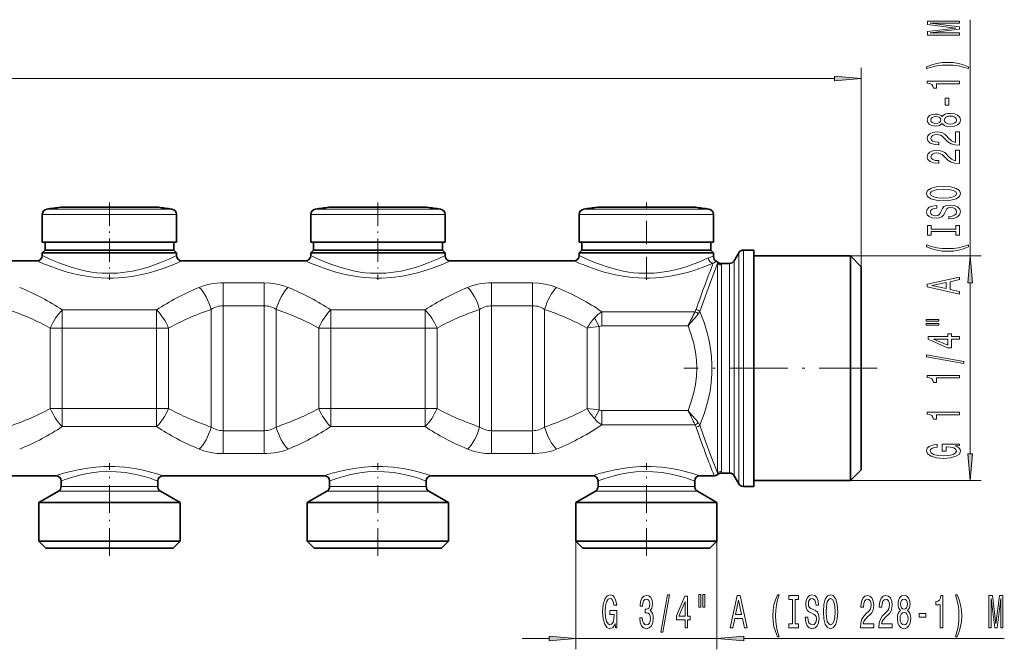
# Model space of a CAD drawing. Extents: x 0 to 420, y 0 to 297.
# Drawn here: x 207 to 298, y 68 to 127 of the extents above; entities that cross this region are included whole.
import ezdxf

# ---------------------------------------------------------------- set-up
doc = ezdxf.new("R2010")
doc.units = 0
doc.linetypes.add('DASHDOT', pattern=[18.5, 12, -3, 0.5, -3])

msp = doc.modelspace()

# ---------------------------------------------------------------- linework, layer by layer
at = {"color": 7, "lineweight": 13}
for p, q in [((295.196, 104.8), (295.196, 126.789)), ((285.03, 103.8), (285.03, 122.307)), ((67.521, 121.307), (282.54, 121.307)), ((209.206, 109.163), (220.142, 109.163)), ((220.142, 109.163), (220.855, 109.163)), ((234.206, 109.163), (245.142, 109.163)), ((245.142, 109.163), (245.855, 109.163)), ((259.206, 109.163), (270.142, 109.163)), ((270.142, 109.163), (270.855, 109.163)), ((208.78, 108.668), (220.515, 108.668)), ((220.515, 108.668), (221.28, 108.668)), ((233.78, 108.668), (245.515, 108.668)), ((245.515, 108.668), (246.28, 108.668)), ((258.78, 108.668), (270.515, 108.668)), ((270.515, 108.668), (271.28, 108.668)), ((273.636, 84.916), (273.636, 105.1)), ((274.069, 84.697), (274.069, 105.35)), ((284.03, 104.8), (296.196, 104.8)), ((271.682, 104.225), (271.662, 104.096)), ((271.662, 104.096), (271.662, 84.604)), ((272.016, 103.952), (272.016, 84.748)), ((272.77, 85.794), (272.77, 104.1)), ((273.203, 85.574), (273.203, 104.35)), ((229.441, 102.293), (225.619, 102.293)), ((225.619, 102.293), (225.619, 100.161)), ((229.441, 102.293), (229.441, 100.161)), ((254.441, 102.293), (250.619, 102.293)), ((250.619, 102.293), (250.619, 100.161)), ((254.441, 102.293), (254.441, 100.161)), ((295.196, 86.39), (295.196, 102.31)), ((229.441, 100.161), (225.619, 100.161)), ((225.619, 100.161), (225.619, 88.539)), ((229.441, 100.161), (229.441, 88.539)), ((254.441, 100.161), (250.619, 100.161)), ((250.619, 100.161), (250.619, 88.539)), ((254.441, 100.161), (254.441, 88.539)), ((219.427, 99.78), (210.633, 99.78)), ((210.633, 99.78), (210.633, 98.096)), ((219.427, 99.78), (219.427, 98.096)), ((224.503, 99.819), (224.503, 88.881)), ((230.557, 99.819), (230.557, 88.881)), ((244.427, 99.78), (235.633, 99.78)), ((235.633, 99.78), (235.633, 98.096)), ((244.427, 99.78), (244.427, 98.096)), ((249.503, 99.819), (249.503, 88.881)), ((255.557, 99.819), (255.557, 88.881)), ((260.19, 99.034), (260.633, 98.235)), ((269.563, 99.61), (260.884, 99.61)), ((260.884, 98.287), (260.884, 99.61)), ((260.633, 90.465), (260.633, 98.235)), ((268.907, 98.287), (260.884, 98.287)), ((210.633, 98.096), (209.518, 98.096)), ((209.518, 90.604), (209.518, 98.096)), ((219.427, 98.096), (210.633, 98.096)), ((210.633, 90.604), (210.633, 98.096)), ((220.543, 98.096), (219.427, 98.096)), ((219.427, 90.604), (219.427, 98.096)), ((220.543, 90.604), (220.543, 98.096)), ((235.633, 98.096), (234.518, 98.096)), ((234.518, 90.604), (234.518, 98.096)), ((244.427, 98.096), (235.633, 98.096)), ((235.633, 90.604), (235.633, 98.096)), ((245.543, 98.096), (244.427, 98.096)), ((244.427, 90.604), (244.427, 98.096)), ((245.543, 90.604), (245.543, 98.096)), ((259.518, 90.604), (259.518, 98.096)), ((210.633, 90.604), (209.518, 90.604)), ((210.633, 88.92), (210.633, 90.604)), ((210.633, 90.604), (219.427, 90.604)), ((220.543, 90.604), (219.427, 90.604)), ((219.427, 88.92), (219.427, 90.604)), ((235.633, 90.604), (234.518, 90.604)), ((235.633, 88.92), (235.633, 90.604)), ((235.633, 90.604), (244.427, 90.604)), ((245.543, 90.604), (244.427, 90.604)), ((244.427, 88.92), (244.427, 90.604)), ((260.633, 90.465), (260.19, 89.666)), ((260.884, 90.413), (260.884, 89.09)), ((260.884, 90.413), (268.907, 90.413)), ((260.884, 89.09), (269.563, 89.09)), ((210.633, 88.92), (219.427, 88.92)), ((225.619, 88.539), (229.441, 88.539)), ((225.619, 86.407), (225.619, 88.539)), ((229.441, 86.407), (229.441, 88.539)), ((235.633, 88.92), (244.427, 88.92)), ((250.619, 88.539), (254.441, 88.539)), ((250.619, 86.407), (250.619, 88.539)), ((254.441, 86.407), (254.441, 88.539)), ((225.619, 86.407), (229.441, 86.407)), ((250.619, 86.407), (254.441, 86.407)), ((272.77, 85.794), (272.77, 84.6)), ((273.203, 85.574), (273.203, 84.35)), ((271.662, 84.604), (271.682, 84.475)), ((273.636, 84.916), (273.636, 83.6)), ((274.069, 84.697), (274.069, 83.35)), ((284.03, 83.9), (296.196, 83.9)), ((210.862, 82.904), (210.28, 82.904)), ((211.081, 83.337), (210.53, 83.337)), ((219.78, 82.904), (210.862, 82.904)), ((219.53, 83.337), (211.081, 83.337)), ((235.862, 82.904), (235.28, 82.904)), ((236.081, 83.337), (235.53, 83.337)), ((244.78, 82.904), (235.862, 82.904)), ((244.53, 83.337), (236.081, 83.337)), ((260.862, 82.904), (260.28, 82.904)), ((261.081, 83.337), (260.53, 83.337)), ((269.78, 82.904), (260.862, 82.904)), ((269.53, 83.337), (261.081, 83.337)), ((258.455, 78.25), (258.455, 68.194)), ((271.605, 78.25), (271.605, 68.194)), ((253.455, 69.194), (255.965, 69.194)), ((258.455, 69.194), (271.605, 69.194)), ((274.096, 69.194), (298.361, 69.194))]:
    msp.add_line(p, q, dxfattribs=at)
at = {"color": 7, "lineweight": 35}
for p, q in [((212.841, 109.332), (210.465, 109.332)), ((211.024, 109.332), (213.845, 109.332)), ((219.037, 109.332), (212.841, 109.332)), ((216.216, 109.332), (217.219, 109.332)), ((219.596, 109.332), (217.219, 109.332)), ((237.841, 109.332), (235.465, 109.332)), ((236.024, 109.332), (238.845, 109.332)), ((244.037, 109.332), (237.841, 109.332)), ((241.216, 109.332), (242.219, 109.332)), ((244.596, 109.332), (242.219, 109.332)), ((262.841, 109.332), (260.465, 109.332)), ((261.024, 109.332), (263.845, 109.332)), ((269.037, 109.332), (262.841, 109.332)), ((266.216, 109.332), (267.219, 109.332)), ((269.596, 109.332), (267.219, 109.332)), ((208.78, 108.668), (208.78, 106.1)), ((221.28, 108.668), (221.28, 106.1)), ((233.78, 108.668), (233.78, 106.1)), ((246.28, 108.668), (246.28, 106.1)), ((258.78, 108.668), (258.78, 106.1)), ((271.28, 108.668), (271.28, 106.1)), ((208.78, 106.1), (220.515, 106.1)), ((209.03, 106.1), (209.03, 105.35)), ((220.515, 106.1), (221.28, 106.1)), ((221.03, 106.1), (221.03, 105.35)), ((233.78, 106.1), (245.515, 106.1)), ((234.03, 106.1), (234.03, 105.35)), ((245.515, 106.1), (246.28, 106.1)), ((246.03, 106.1), (246.03, 105.35)), ((258.78, 106.1), (270.515, 106.1)), ((259.03, 106.1), (259.03, 105.35)), ((270.515, 106.1), (271.28, 106.1)), ((271.03, 106.1), (271.03, 105.35)), ((209.03, 105.35), (208.78, 105.1)), ((209.545, 105.1), (208.78, 105.1)), ((208.78, 104.85), (208.78, 105.1)), ((209.765, 105.35), (209.03, 105.35)), ((221.28, 105.1), (209.545, 105.1)), ((220.296, 105.35), (209.765, 105.35)), ((221.03, 105.35), (220.296, 105.35)), ((221.03, 105.35), (221.28, 105.1)), ((221.28, 104.85), (221.28, 105.1)), ((234.03, 105.35), (233.78, 105.1)), ((234.545, 105.1), (233.78, 105.1)), ((233.78, 104.85), (233.78, 105.1)), ((234.765, 105.35), (234.03, 105.35)), ((246.28, 105.1), (234.545, 105.1)), ((245.296, 105.35), (234.765, 105.35)), ((246.03, 105.35), (245.296, 105.35)), ((246.03, 105.35), (246.28, 105.1)), ((246.28, 104.85), (246.28, 105.1)), ((259.03, 105.35), (258.78, 105.1)), ((259.545, 105.1), (258.78, 105.1)), ((258.78, 104.85), (258.78, 105.1)), ((259.765, 105.35), (259.03, 105.35)), ((271.28, 105.1), (259.545, 105.1)), ((270.296, 105.35), (259.765, 105.35)), ((271.03, 105.35), (270.296, 105.35)), ((271.03, 105.35), (271.28, 105.1)), ((271.28, 104.753), (271.28, 105.1)), ((273.203, 104.35), (273.636, 105.1)), ((274.069, 105.35), (275.03, 105.35)), ((275.03, 105.35), (275.03, 84.697)), ((284.03, 104.8), (275.03, 104.8)), ((284.03, 104.8), (284.03, 85.179)), ((285.03, 103.8), (284.03, 104.8)), ((196.78, 104.35), (208.28, 104.35)), ((221.78, 104.35), (233.28, 104.35)), ((246.78, 104.35), (258.28, 104.35)), ((272.013, 104.1), (272.77, 104.1)), ((285.03, 103.8), (285.03, 86.057)), ((285.03, 86.057), (285.03, 84.9)), ((272.013, 84.6), (272.77, 84.6)), ((275.03, 84.697), (275.03, 83.35)), ((284.03, 85.179), (284.03, 83.9)), ((285.03, 84.9), (284.03, 83.9)), ((195.03, 84.35), (210.03, 84.35)), ((210.53, 83.337), (210.53, 83.85)), ((219.53, 83.337), (219.53, 83.85)), ((220.03, 84.35), (235.03, 84.35)), ((235.53, 83.337), (235.53, 83.85)), ((244.53, 83.337), (244.53, 83.85)), ((245.03, 84.35), (260.03, 84.35)), ((260.53, 83.337), (260.53, 83.85)), ((269.53, 83.337), (269.53, 83.85)), ((270.03, 84.35), (271.351, 84.35)), ((273.203, 84.35), (273.636, 83.6)), ((284.03, 83.9), (275.03, 83.9)), ((210.28, 82.904), (208.455, 81.85)), ((219.78, 82.904), (221.605, 81.85)), ((235.28, 82.904), (233.455, 81.85)), ((244.78, 82.904), (246.605, 81.85)), ((260.28, 82.904), (258.455, 81.85)), ((269.78, 82.904), (271.605, 81.85)), ((275.03, 83.35), (274.069, 83.35)), ((208.455, 81.85), (209.26, 81.85)), ((208.455, 78.25), (208.455, 81.85)), ((209.26, 81.85), (221.605, 81.85)), ((221.605, 78.25), (221.605, 81.85)), ((234.26, 81.85), (233.455, 81.85)), ((233.455, 78.25), (233.455, 81.85)), ((246.605, 81.85), (234.26, 81.85)), ((246.605, 78.25), (246.605, 81.85)), ((259.26, 81.85), (258.455, 81.85)), ((258.455, 78.25), (258.455, 81.85)), ((271.605, 81.85), (259.26, 81.85)), ((271.605, 78.25), (271.605, 81.85)), ((209.26, 78.25), (208.455, 78.25)), ((209.105, 77.6), (208.455, 78.25)), ((221.605, 78.25), (209.26, 78.25)), ((220.955, 77.6), (221.605, 78.25)), ((234.26, 78.25), (233.455, 78.25)), ((234.105, 77.6), (233.455, 78.25)), ((246.605, 78.25), (234.26, 78.25)), ((245.955, 77.6), (246.605, 78.25)), ((259.26, 78.25), (258.455, 78.25)), ((259.105, 77.6), (258.455, 78.25)), ((271.605, 78.25), (259.26, 78.25)), ((270.955, 77.6), (271.605, 78.25)), ((209.831, 77.6), (209.105, 77.6)), ((220.955, 77.6), (209.831, 77.6)), ((234.831, 77.6), (234.105, 77.6)), ((245.955, 77.6), (234.831, 77.6)), ((259.831, 77.6), (259.105, 77.6)), ((270.955, 77.6), (259.831, 77.6))]:
    msp.add_line(p, q, dxfattribs=at)
at = {"color": 7, "linetype": 'DASHDOT', "lineweight": 13, "ltscale": 0.179974}
for p, q in [((215.03, 109.762), (215.03, 102.564)), ((240.03, 109.762), (240.03, 102.564)), ((265.03, 102.564), (265.03, 109.762))]:
    msp.add_line(p, q, dxfattribs=at)
at = {"color": 7, "linetype": 'DASHDOT', "lineweight": 13, "ltscale": 0.450433}
msp.add_line((286.532, 94.35), (268.514, 94.35), dxfattribs=at)
at = {"color": 7, "linetype": 'DASHDOT', "lineweight": 13, "ltscale": 0.216287}
for p, q in [((215.03, 76.879), (215.03, 85.531)), ((240.03, 76.879), (240.03, 85.531)), ((265.03, 76.879), (265.03, 85.531))]:
    msp.add_line(p, q, dxfattribs=at)
at = {"color": 7, "lineweight": 13}
for points in [[(294.196, 125.36), (294.196, 125.56), (291.472, 125.56), (294.196, 125.897), (294.196, 126.12), (291.472, 126.454), (294.196, 126.454), (294.196, 126.657), (291.196, 126.657), (291.196, 126.34), (293.841, 126.008), (291.196, 125.679), (291.196, 125.36)], [(295.03, 122.399), (294.554, 122.585), (294.083, 122.718), (293.595, 122.796), (293.076, 122.821), (292.562, 122.796), (292.069, 122.718), (291.598, 122.585), (291.122, 122.399), (291.122, 122.235), (291.58, 122.381), (292.065, 122.484), (292.566, 122.547), (293.076, 122.57), (293.586, 122.547), (294.092, 122.484), (294.572, 122.378), (295.03, 122.235)], [(282.54, 121.089), (285.03, 121.307), (282.54, 121.525)], [(294.196, 120.827), (294.196, 121.063), (291.174, 121.063), (291.174, 120.887), (291.438, 120.84), (291.615, 120.747), (291.719, 120.604), (291.753, 120.407), (292.06, 120.407), (292.06, 120.827)], [(293.206, 118.849), (293.206, 119.477), (292.864, 119.477), (292.864, 118.849)], [(292.579, 117.13), (292.7, 116.997), (292.869, 116.907), (293.08, 116.85), (293.335, 116.831), (293.72, 116.873), (294.018, 116.992), (294.209, 117.187), (294.282, 117.451), (294.209, 117.713), (294.018, 117.908), (293.72, 118.027), (293.335, 118.071), (293.08, 118.05), (292.869, 117.996), (292.7, 117.903), (292.579, 117.773), (292.475, 117.877), (292.333, 117.949), (292.16, 117.993), (291.948, 118.009), (291.641, 117.967), (291.395, 117.858), (291.235, 117.682), (291.174, 117.451), (291.235, 117.218), (291.395, 117.041), (291.641, 116.93), (291.948, 116.891), (292.16, 116.904), (292.333, 116.948)], [(291.982, 117.137), (291.792, 117.158), (291.645, 117.22), (291.554, 117.319), (291.52, 117.451), (291.554, 117.581), (291.645, 117.68), (291.792, 117.742), (291.982, 117.765), (292.177, 117.742), (292.328, 117.68), (292.428, 117.581), (292.458, 117.451), (292.423, 117.319), (292.328, 117.22), (292.177, 117.158)], [(293.327, 117.08), (293.098, 117.104), (292.925, 117.179), (292.812, 117.296), (292.773, 117.451), (292.812, 117.604), (292.925, 117.721), (293.098, 117.796), (293.327, 117.822), (293.573, 117.796), (293.759, 117.721), (293.88, 117.604), (293.919, 117.451), (293.88, 117.296), (293.759, 117.179), (293.573, 117.104)], [(294.196, 115.107), (294.196, 116.344), (293.824, 116.344), (293.824, 115.366), (293.621, 115.421), (293.452, 115.514), (293.145, 115.802), (293.016, 115.955), (292.83, 116.126), (292.614, 116.248), (292.358, 116.318), (292.069, 116.344), (291.706, 116.3), (291.42, 116.178), (291.239, 115.991), (291.174, 115.75), (291.248, 115.501), (291.451, 115.312), (291.775, 115.19), (292.203, 115.149), (292.263, 115.149), (292.263, 115.385), (292.229, 115.385), (291.935, 115.408), (291.719, 115.478), (291.58, 115.589), (291.533, 115.737), (291.576, 115.888), (291.684, 115.999), (291.853, 116.072), (292.065, 116.098), (292.263, 116.08), (292.432, 116.03), (292.579, 115.947), (292.709, 115.833), (292.847, 115.68), (293.115, 115.426), (293.4, 115.247), (293.746, 115.141), (294.183, 115.107)], [(294.196, 113.396), (294.196, 114.633), (293.824, 114.633), (293.824, 113.655), (293.621, 113.709), (293.452, 113.803), (293.145, 114.091), (293.016, 114.244), (292.83, 114.415), (292.614, 114.537), (292.358, 114.607), (292.069, 114.633), (291.706, 114.589), (291.42, 114.467), (291.239, 114.28), (291.174, 114.039), (291.248, 113.79), (291.451, 113.601), (291.775, 113.479), (292.203, 113.437), (292.263, 113.437), (292.263, 113.673), (292.229, 113.673), (291.935, 113.697), (291.719, 113.767), (291.58, 113.878), (291.533, 114.026), (291.576, 114.176), (291.684, 114.288), (291.853, 114.361), (292.065, 114.386), (292.263, 114.368), (292.432, 114.319), (292.579, 114.236), (292.709, 114.122), (292.847, 113.969), (293.115, 113.715), (293.4, 113.536), (293.746, 113.429), (294.183, 113.396)], [(292.696, 109.939), (293.37, 109.986), (293.867, 110.121), (294.174, 110.331), (294.278, 110.606), (294.174, 110.878), (293.867, 111.091), (293.37, 111.223), (292.696, 111.272), (292.026, 111.223), (291.753, 111.166), (291.529, 111.091), (291.222, 110.878), (291.144, 110.748), (291.114, 110.606), (291.222, 110.328), (291.524, 110.118), (292.021, 109.986)], [(292.696, 110.188), (292.173, 110.217), (291.788, 110.302), (291.554, 110.435), (291.472, 110.606), (291.554, 110.774), (291.792, 110.907), (292.177, 110.992), (292.696, 111.023), (293.219, 110.992), (293.603, 110.907), (293.837, 110.774), (293.915, 110.606), (293.837, 110.435), (293.603, 110.302), (293.223, 110.217)], [(293.206, 108.485), (293.206, 108.249), (293.664, 108.3), (294.001, 108.43), (294.204, 108.63), (294.278, 108.9), (294.209, 109.167), (294.018, 109.366), (293.72, 109.493), (293.327, 109.54), (292.972, 109.501), (292.743, 109.392), (292.592, 109.216), (292.48, 108.98), (292.397, 108.778), (292.302, 108.645), (292.164, 108.57), (291.948, 108.547), (291.753, 108.57), (291.606, 108.638), (291.507, 108.741), (291.472, 108.884), (291.516, 109.029), (291.632, 109.143), (291.827, 109.219), (292.09, 109.255), (292.09, 109.491), (292.082, 109.491), (291.675, 109.449), (291.373, 109.328), (291.183, 109.136), (291.118, 108.876), (291.183, 108.643), (291.364, 108.461), (291.645, 108.345), (292.008, 108.303), (292.333, 108.337), (292.553, 108.435), (292.7, 108.591), (292.812, 108.804), (292.912, 109.014), (293.007, 109.172), (293.145, 109.268), (293.37, 109.302), (293.599, 109.27), (293.772, 109.19), (293.88, 109.068), (293.915, 108.91), (293.867, 108.734), (293.729, 108.599), (293.504, 108.513)], [(293.833, 107.064), (293.833, 106.732), (294.196, 106.732), (294.196, 107.634), (293.833, 107.634), (293.833, 107.302), (291.559, 107.302), (291.559, 107.634), (291.196, 107.634), (291.196, 106.732), (291.559, 106.732), (291.559, 107.064)], [(295.03, 105.661), (295.03, 105.824), (294.572, 105.676), (294.092, 105.573), (293.586, 105.508), (293.076, 105.487), (292.566, 105.508), (292.065, 105.573), (291.58, 105.676), (291.122, 105.824), (291.122, 105.661), (291.598, 105.472), (292.069, 105.339), (292.562, 105.262), (293.076, 105.238), (293.595, 105.262), (294.083, 105.339), (294.554, 105.472)], [(295.414, 102.31), (295.196, 104.8), (294.978, 102.31)], [(294.196, 101.26), (294.196, 101.499), (293.314, 101.688), (293.314, 102.407), (294.196, 102.596), (294.196, 102.84), (291.191, 102.181), (291.191, 101.917)], [(292.946, 101.771), (291.624, 102.049), (292.946, 102.326)], [(291.088, 98.727), (292.263, 98.727), (292.263, 98.901), (291.088, 98.901)], [(291.088, 98.351), (292.263, 98.351), (292.263, 98.528), (291.088, 98.528)], [(294.196, 97.057), (294.196, 97.291), (293.452, 97.291), (293.452, 97.548), (293.106, 97.548), (293.106, 97.291), (291.26, 97.291), (291.26, 97.055), (293.072, 96.266), (293.452, 96.266), (293.452, 97.057)], [(293.106, 96.484), (291.762, 97.057), (293.106, 97.057)], [(294.598, 94.799), (294.598, 94.978), (291.114, 95.605), (291.114, 95.424)], [(294.196, 93.445), (294.196, 93.681), (291.174, 93.681), (291.174, 93.505), (291.438, 93.458), (291.615, 93.365), (291.719, 93.222), (291.753, 93.025), (292.06, 93.025), (292.06, 93.445)], [(294.196, 90.022), (294.196, 90.258), (291.174, 90.258), (291.174, 90.082), (291.438, 90.035), (291.615, 89.942), (291.719, 89.799), (291.753, 89.602), (292.06, 89.602), (292.06, 90.022)], [(293.794, 87.121), (294.196, 87.165), (294.196, 87.295), (292.575, 87.295), (292.575, 86.639), (292.942, 86.639), (292.942, 87.043), (292.968, 87.043), (293.366, 87.012), (293.66, 86.929), (293.846, 86.802), (293.906, 86.644), (293.828, 86.467), (293.595, 86.33), (293.21, 86.242), (292.683, 86.211), (292.16, 86.239), (291.775, 86.327), (291.541, 86.467), (291.459, 86.657), (291.503, 86.786), (291.624, 86.893), (291.827, 86.971), (292.099, 87.015), (292.099, 87.271), (291.684, 87.204), (291.373, 87.077), (291.183, 86.898), (291.114, 86.672), (291.222, 86.377), (291.537, 86.154), (292.034, 86.011), (292.696, 85.962), (293.361, 86.011), (293.858, 86.154), (294.174, 86.364), (294.278, 86.628), (294.243, 86.776), (294.157, 86.908), (294.005, 87.022)], [(294.978, 86.39), (295.196, 83.9), (295.414, 86.39)], [(262.116, 70.597), (262.16, 70.194), (262.29, 70.194), (262.29, 71.816), (261.634, 71.816), (261.634, 71.448), (262.039, 71.448), (262.039, 71.422), (262.007, 71.024), (261.924, 70.731), (261.797, 70.545), (261.639, 70.484), (261.463, 70.562), (261.325, 70.795), (261.237, 71.18), (261.206, 71.707), (261.234, 72.231), (261.323, 72.615), (261.463, 72.849), (261.652, 72.931), (261.782, 72.888), (261.888, 72.767), (261.966, 72.563), (262.01, 72.291), (262.267, 72.291), (262.199, 72.706), (262.072, 73.017), (261.893, 73.207), (261.668, 73.277), (261.372, 73.169), (261.149, 72.853), (261.006, 72.356), (260.957, 71.694), (261.006, 71.029), (261.149, 70.532), (261.359, 70.216), (261.624, 70.112), (261.771, 70.147), (261.904, 70.233), (262.018, 70.385)], [(264.411, 71.137), (264.411, 71.107), (264.452, 70.692), (264.574, 70.38), (264.766, 70.182), (265.02, 70.108), (265.29, 70.182), (265.492, 70.372), (265.622, 70.674), (265.669, 71.063), (265.648, 71.318), (265.591, 71.526), (265.498, 71.686), (265.373, 71.803), (265.542, 72.036), (265.601, 72.408), (265.562, 72.745), (265.451, 73), (265.269, 73.16), (265.02, 73.216), (264.787, 73.147), (264.608, 72.957), (264.491, 72.654), (264.452, 72.252), (264.452, 72.222), (264.683, 72.222), (264.704, 72.499), (264.771, 72.697), (264.88, 72.818), (265.033, 72.862), (265.168, 72.827), (265.267, 72.736), (265.326, 72.589), (265.35, 72.39), (265.326, 72.179), (265.264, 72.036), (265.155, 71.95), (265.007, 71.924), (264.906, 71.928), (264.906, 71.586), (265.033, 71.595), (265.197, 71.556), (265.319, 71.452), (265.391, 71.284), (265.417, 71.063), (265.389, 70.813), (265.313, 70.627), (265.194, 70.51), (265.036, 70.471), (264.873, 70.514), (264.753, 70.644), (264.678, 70.852), (264.649, 71.137)], [(266.371, 69.792), (266.55, 69.792), (267.178, 73.277), (266.996, 73.277)], [(268.63, 70.194), (268.863, 70.194), (268.863, 70.938), (269.12, 70.938), (269.12, 71.284), (268.863, 71.284), (268.863, 73.13), (268.627, 73.13), (267.839, 71.318), (267.839, 70.938), (268.63, 70.938)], [(268.057, 71.284), (268.63, 72.628), (268.63, 71.284)], [(269.924, 73.303), (269.924, 72.127), (270.1, 72.127), (270.1, 73.303)], [(270.3, 73.303), (270.3, 72.127), (270.474, 72.127), (270.474, 73.303)], [(272.833, 70.194), (273.072, 70.194), (273.261, 71.076), (273.979, 71.076), (274.169, 70.194), (274.412, 70.194), (273.754, 73.199), (273.489, 73.199)], [(273.344, 71.444), (273.621, 72.767), (273.899, 71.444)], [(277.233, 69.36), (277.397, 69.36), (277.249, 69.818), (277.145, 70.298), (277.08, 70.804), (277.06, 71.314), (277.08, 71.824), (277.145, 72.326), (277.249, 72.81), (277.397, 73.268), (277.233, 73.268), (277.044, 72.792), (276.912, 72.321), (276.834, 71.828), (276.811, 71.314), (276.834, 70.795), (276.912, 70.307), (277.044, 69.836)], [(278.636, 70.558), (278.304, 70.558), (278.304, 70.194), (279.207, 70.194), (279.207, 70.558), (278.875, 70.558), (278.875, 72.831), (279.207, 72.831), (279.207, 73.194), (278.304, 73.194), (278.304, 72.831), (278.636, 72.831)], [(280.057, 71.184), (279.821, 71.184), (279.873, 70.726), (280.003, 70.389), (280.202, 70.186), (280.472, 70.112), (280.739, 70.182), (280.939, 70.372), (281.066, 70.67), (281.113, 71.063), (281.074, 71.418), (280.965, 71.647), (280.789, 71.798), (280.552, 71.911), (280.35, 71.993), (280.218, 72.088), (280.143, 72.226), (280.119, 72.442), (280.143, 72.637), (280.21, 72.784), (280.314, 72.883), (280.457, 72.918), (280.602, 72.875), (280.716, 72.758), (280.791, 72.563), (280.827, 72.3), (281.063, 72.3), (281.063, 72.308), (281.022, 72.715), (280.9, 73.017), (280.708, 73.207), (280.449, 73.272), (280.215, 73.207), (280.034, 73.026), (279.917, 72.745), (279.876, 72.382), (279.909, 72.058), (280.008, 71.837), (280.163, 71.69), (280.376, 71.578), (280.586, 71.478), (280.744, 71.383), (280.84, 71.245), (280.874, 71.02), (280.843, 70.791), (280.763, 70.618), (280.641, 70.51), (280.482, 70.475), (280.306, 70.523), (280.171, 70.661), (280.086, 70.886)], [(281.512, 71.694), (281.558, 71.02), (281.693, 70.523), (281.903, 70.216), (282.178, 70.112), (282.451, 70.216), (282.663, 70.523), (282.796, 71.02), (282.845, 71.694), (282.796, 72.365), (282.738, 72.637), (282.663, 72.862), (282.451, 73.169), (282.321, 73.246), (282.178, 73.277), (281.901, 73.169), (281.691, 72.866), (281.558, 72.369)], [(281.761, 71.694), (281.789, 72.218), (281.875, 72.602), (282.007, 72.836), (282.178, 72.918), (282.347, 72.836), (282.479, 72.598), (282.565, 72.213), (282.596, 71.694), (282.565, 71.171), (282.479, 70.787), (282.347, 70.553), (282.178, 70.475), (282.007, 70.553), (281.875, 70.787), (281.789, 71.167)], [(284.968, 70.194), (286.205, 70.194), (286.205, 70.566), (285.228, 70.566), (285.282, 70.769), (285.375, 70.938), (285.663, 71.245), (285.816, 71.375), (285.987, 71.56), (286.109, 71.777), (286.179, 72.032), (286.205, 72.321), (286.161, 72.684), (286.039, 72.97), (285.853, 73.151), (285.611, 73.216), (285.362, 73.143), (285.173, 72.939), (285.051, 72.615), (285.01, 72.187), (285.01, 72.127), (285.246, 72.127), (285.246, 72.161), (285.269, 72.455), (285.339, 72.671), (285.451, 72.81), (285.598, 72.857), (285.749, 72.814), (285.86, 72.706), (285.933, 72.537), (285.959, 72.326), (285.941, 72.127), (285.892, 71.958), (285.809, 71.811), (285.694, 71.682), (285.541, 71.543), (285.287, 71.275), (285.108, 70.99), (285.002, 70.644), (284.968, 70.207)], [(286.68, 70.194), (287.917, 70.194), (287.917, 70.566), (286.939, 70.566), (286.993, 70.769), (287.087, 70.938), (287.375, 71.245), (287.528, 71.375), (287.699, 71.56), (287.821, 71.777), (287.891, 72.032), (287.917, 72.321), (287.873, 72.684), (287.751, 72.97), (287.564, 73.151), (287.323, 73.216), (287.074, 73.143), (286.884, 72.939), (286.763, 72.615), (286.721, 72.187), (286.721, 72.127), (286.957, 72.127), (286.957, 72.161), (286.98, 72.455), (287.05, 72.671), (287.162, 72.81), (287.31, 72.857), (287.46, 72.814), (287.572, 72.706), (287.644, 72.537), (287.67, 72.326), (287.652, 72.127), (287.603, 71.958), (287.52, 71.811), (287.406, 71.682), (287.253, 71.543), (286.999, 71.275), (286.82, 70.99), (286.713, 70.644), (286.68, 70.207)], [(288.702, 71.811), (288.57, 71.69), (288.479, 71.522), (288.422, 71.31), (288.404, 71.055), (288.445, 70.67), (288.565, 70.372), (288.759, 70.182), (289.024, 70.108), (289.286, 70.182), (289.48, 70.372), (289.6, 70.67), (289.644, 71.055), (289.623, 71.31), (289.568, 71.522), (289.475, 71.69), (289.345, 71.811), (289.449, 71.915), (289.522, 72.058), (289.566, 72.231), (289.581, 72.442), (289.54, 72.749), (289.431, 72.996), (289.255, 73.156), (289.024, 73.216), (288.79, 73.156), (288.614, 72.996), (288.502, 72.749), (288.464, 72.442), (288.477, 72.231), (288.521, 72.058)], [(288.71, 72.408), (288.731, 72.598), (288.793, 72.745), (288.892, 72.836), (289.024, 72.87), (289.153, 72.836), (289.252, 72.745), (289.314, 72.598), (289.338, 72.408), (289.314, 72.213), (289.252, 72.062), (289.153, 71.963), (289.024, 71.932), (288.892, 71.967), (288.793, 72.062), (288.731, 72.213)], [(292.4, 70.194), (292.636, 70.194), (292.636, 73.216), (292.46, 73.216), (292.413, 72.952), (292.319, 72.775), (292.177, 72.671), (291.98, 72.637), (291.98, 72.33), (292.4, 72.33)], [(293.971, 69.36), (294.158, 69.836), (294.29, 70.307), (294.368, 70.795), (294.394, 71.314), (294.368, 71.828), (294.29, 72.321), (294.158, 72.792), (293.971, 73.268), (293.808, 73.268), (293.953, 72.81), (294.057, 72.326), (294.119, 71.824), (294.142, 71.314), (294.119, 70.804), (294.057, 70.298), (293.95, 69.818), (293.808, 69.36)], [(296.932, 70.194), (297.132, 70.194), (297.132, 72.918), (297.469, 70.194), (297.692, 70.194), (298.027, 72.918), (298.027, 70.194), (298.229, 70.194), (298.229, 73.194), (297.913, 73.194), (297.581, 70.549), (297.251, 73.194), (296.932, 73.194)], [(288.653, 71.063), (288.676, 71.292), (288.751, 71.465), (288.868, 71.578), (289.024, 71.617), (289.177, 71.578), (289.294, 71.465), (289.369, 71.292), (289.395, 71.063), (289.369, 70.817), (289.294, 70.631), (289.177, 70.51), (289.024, 70.471), (288.868, 70.51), (288.751, 70.631), (288.676, 70.817)], [(290.421, 71.184), (291.049, 71.184), (291.049, 71.526), (290.421, 71.526)], [(255.965, 68.977), (258.455, 69.194), (255.965, 69.412)], [(274.096, 69.412), (271.605, 69.194), (274.096, 68.977)]]:
    msp.add_lwpolyline(points, close=True, dxfattribs=at)
for points in [[(209.545, 104.484), (210.302, 104.162), (210.746, 103.992), (211.476, 103.745), (212.373, 103.5), (212.874, 103.393), (213.389, 103.305), (213.857, 103.245), (214.33, 103.205), (214.809, 103.185), (215.29, 103.186), (215.771, 103.208), (216.248, 103.25), (216.721, 103.312), (217.185, 103.392), (218.074, 103.598), (218.627, 103.758), (219.147, 103.932), (219.718, 104.146), (220.651, 104.546), (221.28, 104.85)], [(234.545, 104.484), (235.302, 104.162), (235.746, 103.992), (236.476, 103.745), (237.373, 103.5), (237.874, 103.393), (238.389, 103.305), (238.857, 103.245), (239.33, 103.205), (239.809, 103.185), (240.29, 103.186), (240.771, 103.208), (241.248, 103.25), (241.721, 103.312), (242.185, 103.392), (243.074, 103.598), (243.627, 103.758), (244.147, 103.932), (244.718, 104.146), (245.651, 104.546), (246.28, 104.85)], [(259.545, 104.484), (260.302, 104.162), (260.746, 103.992), (261.476, 103.745), (262.373, 103.5), (262.874, 103.393), (263.39, 103.305), (263.857, 103.245), (264.33, 103.205), (264.81, 103.185), (265.29, 103.186), (265.771, 103.208), (266.249, 103.25), (267.126, 103.381), (267.964, 103.568), (268.749, 103.797), (269.479, 104.053), (269.918, 104.226), (270.798, 104.615)], [(271.28, 104.753), (271.182, 104.74), (271.008, 104.698), (270.798, 104.615)], [(209.106, 103.997), (209.68, 103.774), (210.353, 103.538), (211.105, 103.307), (211.614, 103.172), (212.145, 103.05), (212.695, 102.944), (213.26, 102.858), (213.777, 102.8), (214.3, 102.761), (214.827, 102.742), (215.355, 102.745), (216.334, 102.804), (217.289, 102.931), (218.202, 103.113), (218.839, 103.275), (219.438, 103.451), (220.027, 103.647), (221.012, 104.02), (221.78, 104.35)], [(234.106, 103.997), (234.68, 103.774), (235.353, 103.538), (236.105, 103.307), (236.614, 103.172), (237.145, 103.05), (237.695, 102.944), (238.26, 102.858), (238.777, 102.8), (239.3, 102.761), (239.827, 102.742), (240.355, 102.745), (241.334, 102.804), (242.289, 102.931), (243.202, 103.113), (243.839, 103.275), (244.438, 103.451), (245.027, 103.647), (246.012, 104.02), (246.78, 104.35)], [(259.107, 103.997), (259.68, 103.774), (260.353, 103.538), (261.105, 103.307), (261.614, 103.172), (262.145, 103.05), (262.695, 102.944), (263.26, 102.858), (263.777, 102.799), (264.3, 102.761), (264.827, 102.742), (265.355, 102.745), (265.881, 102.768), (266.402, 102.811), (267.422, 102.954), (268.151, 103.102), (268.845, 103.276), (269.535, 103.482), (270.579, 103.849), (271.26, 104.123)], [(270.016, 99.644), (270.894, 102.099), (271.409, 103.454), (271.662, 104.096)], [(223.388, 101.878), (223.687, 101.991), (223.999, 102.086), (224.333, 102.166), (224.678, 102.226), (225.372, 102.289), (225.619, 102.293)], [(229.441, 102.293), (230.028, 102.268), (230.603, 102.19), (231.155, 102.06), (231.672, 101.878)], [(248.388, 101.878), (248.687, 101.991), (248.999, 102.086), (249.333, 102.166), (249.678, 102.226), (250.372, 102.289), (250.619, 102.293)], [(254.441, 102.293), (255.028, 102.268), (255.603, 102.19), (256.155, 102.06), (256.672, 101.878)], [(270.016, 89.056), (270.407, 90.095), (270.58, 90.633), (270.731, 91.176), (270.854, 91.696), (270.957, 92.219), (271.071, 93.02), (271.133, 93.824), (271.141, 94.629), (271.096, 95.434), (271.011, 96.148), (270.885, 96.859), (270.72, 97.565), (270.572, 98.091), (270.405, 98.613), (270.016, 99.644)], [(268.907, 90.413), (269.24, 91.341), (269.452, 92.097), (269.606, 92.851), (269.699, 93.604), (269.73, 94.35), (269.699, 95.097), (269.607, 95.845), (269.439, 96.658), (269.204, 97.472), (268.907, 98.287)], [(271.662, 84.604), (271.039, 86.214), (270.514, 87.642), (270.016, 89.056)], [(225.619, 86.407), (225.032, 86.432), (224.457, 86.51), (223.906, 86.64), (223.388, 86.822)], [(231.672, 86.822), (231.374, 86.709), (231.062, 86.614), (230.727, 86.534), (230.383, 86.474), (229.689, 86.411), (229.441, 86.407)], [(250.619, 86.407), (250.032, 86.432), (249.457, 86.51), (248.906, 86.64), (248.388, 86.822)], [(256.672, 86.822), (256.374, 86.709), (256.062, 86.614), (255.727, 86.534), (255.383, 86.474), (254.689, 86.411), (254.441, 86.407)], [(210.642, 84.543), (211.561, 84.788), (212.115, 84.911), (213.026, 85.067), (213.752, 85.151), (214.501, 85.199), (215.49, 85.201), (216.464, 85.136), (217.397, 85.012), (218.173, 84.863), (218.646, 84.753), (219.435, 84.538), (220.03, 84.35)], [(211.081, 84.05), (211.477, 84.178), (211.947, 84.315), (212.476, 84.447), (213.349, 84.612), (214.048, 84.696), (214.766, 84.736), (215.651, 84.722), (216.515, 84.64), (217.333, 84.501), (217.88, 84.376), (218.377, 84.241), (218.807, 84.107), (219.53, 83.85)], [(235.642, 84.543), (236.561, 84.788), (237.115, 84.911), (238.026, 85.067), (238.752, 85.151), (239.501, 85.199), (240.49, 85.201), (241.464, 85.136), (242.397, 85.012), (243.173, 84.863), (243.646, 84.753), (244.435, 84.538), (245.03, 84.35)], [(236.081, 84.05), (236.477, 84.178), (236.947, 84.315), (237.476, 84.447), (238.349, 84.612), (239.048, 84.696), (239.766, 84.736), (240.651, 84.722), (241.515, 84.64), (242.333, 84.501), (242.88, 84.376), (243.377, 84.241), (243.807, 84.107), (244.53, 83.85)], [(260.642, 84.543), (261.561, 84.788), (262.115, 84.911), (263.026, 85.067), (263.752, 85.151), (264.501, 85.199), (265.49, 85.201), (266.464, 85.136), (267.397, 85.012), (268.173, 84.863), (268.646, 84.753), (269.435, 84.538), (270.03, 84.35)], [(261.081, 84.05), (261.477, 84.178), (261.947, 84.315), (262.476, 84.447), (263.349, 84.612), (264.048, 84.696), (264.766, 84.736), (265.651, 84.722), (266.515, 84.64), (267.333, 84.501), (267.88, 84.376), (268.377, 84.241), (268.807, 84.107), (269.53, 83.85)]]:
    msp.add_lwpolyline(points, dxfattribs=at)
at = {"color": 7, "lineweight": 35}
for centre, radius, start, end in [((209.28, 108.668), 0.5, 98.58929, 179.99999), ((215.03, 70.6), 39, 96.72253, 98.5893), ((215.03, 70.6), 38.75, 90.00001, 91.75307), ((215.03, 70.6), 38.75, 88.24693, 90), ((215.03, 70.6), 39, 81.4107, 83.27747), ((220.78, 108.668), 0.5, 360, 81.4107), ((234.28, 108.668), 0.5, 98.58929, 179.99999), ((240.03, 70.6), 39, 96.72253, 98.5893), ((240.03, 70.6), 38.75, 90.00001, 91.75307), ((240.03, 70.6), 38.75, 88.24693, 90), ((240.03, 70.6), 39, 81.4107, 83.27747), ((245.78, 108.668), 0.5, 360, 81.4107), ((259.28, 108.668), 0.5, 98.58929, 179.99999), ((265.03, 70.6), 39, 96.72253, 98.5893), ((265.03, 70.6), 38.75, 90.00001, 91.75307), ((265.03, 70.6), 38.75, 88.24693, 90), ((265.03, 70.6), 39, 81.4107, 83.27747), ((270.78, 108.668), 0.5, 360, 81.4107), ((208.28, 104.85), 0.5, 270, 0), ((221.78, 104.85), 0.5, 180.00002, 269.99998), ((233.28, 104.85), 0.5, 270, 0), ((246.78, 104.85), 0.5, 180.00002, 269.99998), ((258.28, 104.85), 0.5, 270, 0), ((271.78, 104.753), 0.5, 179.99999, 244.60891), ((274.069, 104.85), 0.5, 90, 150), ((271.351, 103.85), 0.5, 48.59038, 64.60891), ((272.013, 104.6), 0.5, 228.59038, 270), ((272.77, 104.6), 0.5, 270, 330), ((271.351, 84.85), 0.5, 270, 311.40963), ((272.013, 84.1), 0.5, 89.99999, 131.40962), ((272.77, 84.1), 0.5, 30, 90), ((210.03, 83.85), 0.5, 0.00007, 89.99996), ((220.03, 83.85), 0.5, 90, 179.99999), ((235.03, 83.85), 0.5, 0.00007, 89.99996), ((245.03, 83.85), 0.5, 90, 179.99999), ((260.03, 83.85), 0.5, 0.00007, 89.99996), ((270.03, 83.85), 0.5, 90, 179.99999), ((274.069, 83.85), 0.5, 210, 270), ((210.03, 83.337), 0.5, 300, 0), ((220.03, 83.337), 0.5, 180.00001, 240), ((235.03, 83.337), 0.5, 300, 0), ((245.03, 83.337), 0.5, 180.00001, 240), ((260.03, 83.337), 0.5, 300, 0), ((270.03, 83.337), 0.5, 180.00001, 240)]:
    msp.add_arc(centre, radius, start, end, dxfattribs=at)
at = {"color": 7, "lineweight": 13}
for centre, radius, start, end in [((218.141, 123.448), 20.821, 243.28198, 245.61573), ((243.141, 123.448), 20.821, 243.28198, 245.61573), ((268.141, 123.448), 20.821, 243.28198, 245.61573), ((218.022, 126), 23.741, 245.77422, 247.94306), ((243.022, 126), 23.741, 245.77422, 247.94306), ((268.022, 126), 23.741, 245.77422, 247.94306), ((272.222, 102.828), 1.614, 114.00797, 126.61045), ((268.19, 103.955), 3.826, 359.95572, 2.17508), ((225.608, 98.198), 1.963, 89.684, 124.26029), ((229.452, 98.198), 1.963, 55.73952, 90.31633), ((250.608, 98.198), 1.963, 89.684, 124.26029), ((254.452, 98.198), 1.963, 55.73952, 90.31633), ((265.042, 94.846), 6.41, 139.20242, 149.53085), ((262.217, 97.301), 2.667, 119.99969, 139.47343), ((194.337, 136.086), 83.602, 333.11951, 334.1315), ((232.357, 130.294), 48.583, 318.79127, 320.53611), ((268.686, 100.155), 1.033, 328.12932, 341.07488), ((269.277, 98.839), 0.822, 44.46972, 69.71215), ((269.529, 99.105), 0.727, 47.87737, 79.39734), ((268.872, 100.236), 1.288, 320.38045, 332.64437), ((265.098, 57.74), 40.74, 96.29222, 97.87316), ((265.042, 93.854), 6.41, 210.46915, 220.79773), ((265.097, 130.949), 40.729, 262.12665, 263.70801), ((232.355, 58.404), 48.586, 39.46398, 41.20872), ((194.332, 52.611), 83.608, 25.86856, 26.88048), ((262.217, 91.399), 2.667, 220.5283, 240.00129), ((269.277, 89.861), 0.822, 290.28789, 315.53035), ((268.686, 88.545), 1.032, 18.92561, 31.87255), ((269.529, 89.595), 0.727, 280.60273, 312.12262), ((268.872, 88.464), 1.288, 27.35698, 39.62159), ((225.608, 90.502), 1.963, 235.73953, 270.31633), ((229.452, 90.502), 1.963, 269.68399, 304.26029), ((250.608, 90.502), 1.963, 235.73953, 270.31633), ((254.452, 90.502), 1.963, 269.68399, 304.26029), ((216.112, 66.096), 19.241, 106.51573, 108.42667), ((241.112, 66.096), 19.241, 106.51573, 108.42667), ((266.112, 66.096), 19.241, 106.51573, 108.42667), ((268.195, 84.745), 3.821, 357.81878, 0.04055), ((216.156, 69.177), 15.715, 108.84279, 110.97912), ((241.156, 69.177), 15.715, 108.84279, 110.97912), ((266.156, 69.177), 15.715, 108.84279, 110.97912)]:
    msp.add_arc(centre, radius, start, end, dxfattribs=at)
for centre, major_axis, ratio, start_param, end_param in [((271.26, 104.615), (0.2, -0.458), 0.910128, 4.334074, 5.835801), ((270.538, -1119.678), (-10.231, -1235.651), 0.054941, 3.280649, 3.303916), ((272.016, 104.444), (0.5, 0), 0.984806, 3.926991, 4.712389), ((193.377, 90.191), (23.296, 0.159), 0.607955, 0.7325, 0.959277), ((236.662, 90.207), (23.272, -0.143), 0.607875, 2.181486, 2.408426), ((223.388, 99.819), (0.812, -2.364), 0.426493, 1.425302, 2.463465), ((231.672, 99.819), (-0.812, -2.364), 0.426493, 3.81972, 4.857884), ((218.377, 90.191), (23.296, 0.159), 0.607955, 0.7325, 0.959277), ((261.662, 90.207), (23.272, -0.143), 0.607875, 2.181486, 2.408426), ((248.388, 99.819), (0.812, -2.364), 0.426493, 1.425302, 2.463465), ((256.672, 99.819), (-0.812, -2.364), 0.426493, 3.81972, 4.857884), ((243.575, 90.332), (23.08, 0.013), 0.607346, 0.722461, 0.967001), ((192.546, 90.397), (22.981, -0.04), 0.498297, 0.740768, 0.969783), ((210.633, 98.096), (-1.2, -2.193), 0.400742, 4.080206, 4.928225), ((219.427, 98.096), (-1.2, 2.193), 0.400739, 4.496553, 5.344568), ((237.503, 90.404), (22.968, 0.045), 0.498277, 2.171454, 2.400554), ((217.546, 90.397), (22.981, -0.04), 0.498297, 0.740768, 0.969783), ((235.633, 98.096), (-1.2, -2.193), 0.400742, 4.080206, 4.928225), ((244.427, 98.096), (-1.2, 2.193), 0.400739, 4.496553, 5.344568), ((262.503, 90.404), (22.968, 0.045), 0.498277, 2.171454, 2.400554), ((242.518, 90.379), (23.012, -0.025), 0.498431, 0.740135, 0.968921), ((261.495, 97.629), (0.954, -0.517), 0.428015, 2.472705, 2.874917), ((192.557, 98.296), (22.968, 0.045), 0.498277, 5.313047, 5.542147), ((210.633, 90.604), (1.2, -2.193), 0.400739, 4.496553, 5.344568), ((219.427, 90.604), (-1.2, -2.193), 0.400742, 0.938613, 1.786633), ((237.515, 98.303), (22.981, -0.04), 0.498297, 3.88236, 4.111375), ((217.557, 98.296), (22.968, 0.045), 0.498277, 5.313047, 5.542147), ((235.633, 90.604), (1.2, -2.193), 0.400739, 4.496553, 5.344568), ((244.427, 90.604), (-1.2, -2.193), 0.400742, 0.938613, 1.786633), ((262.515, 98.303), (22.981, -0.04), 0.498297, 3.88236, 4.111375), ((242.446, 98.36), (23.089, -0.011), 0.498527, 5.316502, 5.544763), ((261.495, 91.071), (0.954, 0.517), 0.428225, 3.408273, 3.810454), ((243.587, 98.363), (23.068, -0.005), 0.607408, 5.315704, 5.560315), ((193.399, 98.493), (23.272, -0.143), 0.607875, 5.323079, 5.550018), ((236.683, 98.509), (23.296, 0.159), 0.607955, 3.874093, 4.100869), ((223.388, 88.881), (-0.812, -2.364), 0.426493, 0.678128, 1.716291), ((231.672, 88.881), (0.812, -2.364), 0.426493, 4.566894, 5.605058), ((218.399, 98.493), (23.272, -0.143), 0.607875, 5.323079, 5.550018), ((261.683, 98.509), (23.296, 0.159), 0.607955, 3.874093, 4.100869), ((248.388, 88.881), (-0.812, -2.364), 0.426493, 0.678128, 1.716291), ((256.672, 88.881), (0.812, -2.364), 0.426493, 4.566894, 5.605058), ((270.429, 253.805), (9.81, -180.606), 0.129666, 5.856302, 5.922834), ((272.016, 84.256), (0.5, 0), 0.984807, 1.570796, 2.356194)]:
    msp.add_ellipse(centre, major_axis=major_axis, ratio=ratio, start_param=start_param, end_param=end_param, dxfattribs=at)
for points in [[(282.54, 121.089), (285.03, 121.307), (282.54, 121.089), (282.54, 121.525)], [(295.414, 102.31), (295.196, 104.8), (295.414, 102.31), (294.978, 102.31)], [(294.978, 86.39), (295.196, 83.9), (294.978, 86.39), (295.414, 86.39)], [(255.965, 68.977), (258.455, 69.194), (255.965, 68.977), (255.965, 69.412)], [(274.096, 69.412), (271.605, 69.194), (274.096, 69.412), (274.096, 68.977)]]:
    msp.add_solid(points, dxfattribs=at)

doc.saveas('drawing.dxf')
